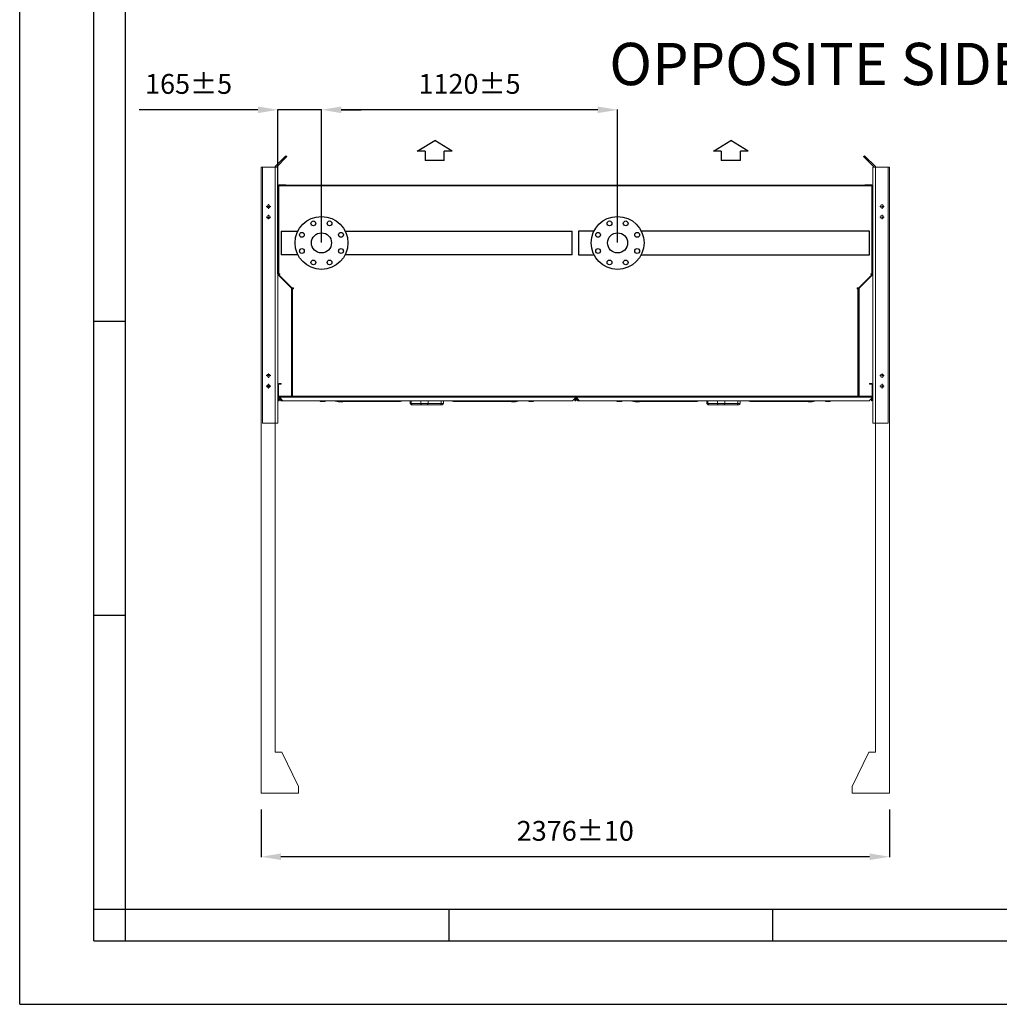
# Model space of a CAD drawing. Units: millimetres. Extents: x 301 to 17101, y 39 to 11919.
# Drawn here: x 301 to 4006, y 39 to 3764 of the extents above; entities that cross this region are included whole.
import ezdxf

# ---------------------------------------------------------------- set-up
doc = ezdxf.new("R2010")
doc.units = ezdxf.units.MM
doc.header["$PDSIZE"] = -1
for name, color, linetype in [('cartiglio', 7, 'Continuous'), ('line', 7, 'Continuous'), ('quote', 7, 'Continuous')]:
    doc.layers.add(name, color=color, linetype=linetype)
doc.styles.add('Testo', font='ARIAL.TTF')
doc.dimstyles.new('ISO-25', dxfattribs={"dimtxt": 2.5, "dimasz": 2.5, "dimexe": 1.25, "dimexo": 0.625, "dimtad": 1, "dimtxsty": 'Standard', "dimcen": 2.5, "dimadec": 0, "dimazin": 0, "dimtfac": 1, "dimtmove": 0, "dimatfit": 3, "dimfxl": 1, "dimarcsym": 0})

# ---------------------------------------------------------------- blocks, each defined once
blk = doc.blocks.new('*D165')
at = {"color": 0, "linetype": 'ByBlock', "lineweight": -2}
for p, q in [((1442.3, 2920.9), (1442.3, 3424.4)), ((2487.3, 3423.4), (1517.3, 3423.4)), ((2562.3, 2920.9), (2562.3, 3424.4))]:
    blk.add_line(p, q, dxfattribs=at)
at = {"color": 0, "linetype": 'ByBlock'}
for points in [[(1442.3, 3423.4), (1517.3, 3435.9), (1517.3, 3410.9)], [(2562.3, 3423.4), (2487.3, 3435.9), (2487.3, 3410.9)]]:
    blk.add_solid(points, dxfattribs=at)
at = {"layer": 'DEFPOINTS', "color": 0, "linetype": 'ByBlock'}
for p in [(1442.3, 2919.9), (2562.3, 2919.9)]:
    blk.add_point(p, dxfattribs=at)
at = {"color": 0, "linetype": 'ByBlock', "insert": (2002.3, 3511.7), "char_height": 75, "attachment_point": 5, "style": 'Testo'}
blk.add_mtext('1120%%p5', dxfattribs=at)
blk = doc.blocks.new('*D168')
at = {"color": 0, "linetype": 'ByBlock', "lineweight": -2}
for p, q in [((1202.3, 3423.4), (752.4, 3423.4)), ((1277.3, 2802.5), (1277.3, 3424.4)), ((1442.3, 3423.4), (1277.3, 3423.4)), ((1442.3, 2920.9), (1442.3, 3424.4)), ((1517.3, 3423.4), (1592.3, 3423.4))]:
    blk.add_line(p, q, dxfattribs=at)
at = {"color": 0, "linetype": 'ByBlock'}
for points in [[(1277.3, 3423.4), (1202.3, 3435.9), (1202.3, 3410.9)], [(1442.3, 3423.4), (1517.3, 3435.9), (1517.3, 3410.9)]]:
    blk.add_solid(points, dxfattribs=at)
at = {"layer": 'DEFPOINTS', "color": 0, "linetype": 'ByBlock'}
for p in [(1442.3, 2919.9), (1277.3, 2801.5)]:
    blk.add_point(p, dxfattribs=at)
at = {"color": 0, "linetype": 'ByBlock', "insert": (939.8, 3511.7), "char_height": 75, "attachment_point": 5, "style": 'Testo'}
blk.add_mtext('165%%p5', dxfattribs=at)
blk = doc.blocks.new('*D169')
at = {"color": 0, "linetype": 'ByBlock', "lineweight": -2}
for p, q in [((1214.1, 776.7), (1214.1, 596.5)), ((3590.5, 776.7), (3590.5, 596.5)), ((3515.5, 597.5), (1289.1, 597.5))]:
    blk.add_line(p, q, dxfattribs=at)
at = {"color": 0, "linetype": 'ByBlock'}
for points in [[(1214.1, 597.5), (1289.1, 610), (1289.1, 585)], [(3590.5, 597.5), (3515.5, 610), (3515.5, 585)]]:
    blk.add_solid(points, dxfattribs=at)
at = {"layer": 'DEFPOINTS', "color": 0, "linetype": 'ByBlock'}
for p in [(1214.1, 777.7), (3590.5, 777.7)]:
    blk.add_point(p, dxfattribs=at)
at = {"color": 0, "linetype": 'ByBlock', "insert": (2402.3, 685.8), "char_height": 75, "attachment_point": 5, "style": 'Testo'}
blk.add_mtext('2376%%p10', dxfattribs=at)
blk = doc.blocks.new('SW_CENTERMARKSYMBOL_3')
at = {"color": 0, "linetype": 'Continuous', "lineweight": 0}
for p, q in [((-0.1, 0), (-0.17, 0)), ((0, 0), (-0.05, 0)), ((0, 0.1), (0, 0.17)), ((0, 0), (0, 0.05)), ((0, 0), (0, -0.05)), ((0, 0), (0.05, 0)), ((0.1, 0), (0.17, 0)), ((0, -0.1), (0, -0.17))]:
    blk.add_line(p, q, dxfattribs=at)
blk = doc.blocks.new('SW_CENTERMARKSYMBOL_2')
at = {"color": 0, "linetype": 'Continuous', "lineweight": 0}
for p, q in [((-0.1, 0), (-0.17, 0)), ((0, 0), (-0.05, 0)), ((0, 0.1), (0, 0.17)), ((0, 0), (0, 0.05)), ((0, 0), (0, -0.05)), ((0, 0), (0.05, 0)), ((0.1, 0), (0.17, 0)), ((0, -0.1), (0, -0.17))]:
    blk.add_line(p, q, dxfattribs=at)
blk = doc.blocks.new('SW_CENTERMARKSYMBOL_1')
at = {"color": 0, "linetype": 'Continuous', "lineweight": 0}
for p, q in [((-0.1, 0), (-0.17, 0)), ((0, 0), (-0.05, 0)), ((0, 0.1), (0, 0.17)), ((0, 0), (0, 0.05)), ((0, 0), (0, -0.05)), ((0, 0), (0.05, 0)), ((0.1, 0), (0.17, 0)), ((0, -0.1), (0, -0.17))]:
    blk.add_line(p, q, dxfattribs=at)
blk = doc.blocks.new('SW_CENTERMARKSYMBOL_0')
at = {"color": 0, "linetype": 'Continuous', "lineweight": 0}
for p, q in [((-0.1, 0), (-0.17, 0)), ((0, 0), (-0.05, 0)), ((0, 0.1), (0, 0.17)), ((0, 0), (0, 0.05)), ((0, 0), (0, -0.05)), ((0, 0), (0.05, 0)), ((0.1, 0), (0.17, 0)), ((0, -0.1), (0, -0.17))]:
    blk.add_line(p, q, dxfattribs=at)

msp = doc.modelspace()

# ---------------------------------------------------------------- linework, layer by layer
at = {"color": 7, "linetype": 'Continuous', "lineweight": 15}
for p, q in [((1308.022, 3249.891), (1267.022, 3208.891)), ((1272.022, 3206.82), (1311.558, 3246.356)), ((1311.558, 3246.356), (1308.022, 3249.891)), ((3492.801, 3246.356), (3496.336, 3249.891)), ((3532.336, 3206.82), (3492.801, 3246.356)), ((3496.336, 3249.891), (3537.336, 3208.891)), ((1214.136, 3206.82), (1214.136, 837.749)), ((1267.136, 3206.82), (1214.136, 3206.82)), ((1219.136, 3206.82), (1277.336, 3206.82)), ((1219.136, 3206.82), (1219.136, 2237.82)), ((1267.136, 3206.82), (1219.136, 3206.82)), ((1267.022, 3208.891), (1267.022, 3206.82)), ((1267.136, 3206.82), (1267.136, 992.749)), ((1277.336, 3206.82), (1277.336, 2237.82)), ((3585.536, 3206.82), (3527.336, 3206.82)), ((3527.336, 3206.82), (3527.336, 2237.82)), ((3537.336, 3208.891), (3537.336, 3206.82)), ((3537.536, 3206.82), (3585.536, 3206.82)), ((3537.536, 3206.82), (3590.536, 3206.82)), ((3537.536, 3206.82), (3537.536, 992.749)), ((3585.536, 3206.82), (3585.536, 2237.82)), ((3590.536, 3206.82), (3590.536, 837.749)), ((1279.336, 3135.82), (1277.336, 3135.82)), ((1279.336, 3135.82), (1279.336, 2801.477)), ((1281.346, 3135.113), (1279.336, 3135.113)), ((1307.336, 3139.82), (1281.336, 3139.82)), ((1281.336, 3137.82), (1281.336, 3139.82)), ((1307.336, 3137.82), (1281.336, 3137.82)), ((1281.346, 3135.113), (1282.043, 3135.113)), ((1281.346, 3135.113), (1281.346, 2803.32)), ((1282.043, 3137.82), (1282.043, 3135.81)), ((3522.629, 3135.81), (1282.043, 3135.81)), ((1282.043, 3135.113), (1282.043, 3135.81)), ((1307.336, 3137.82), (1307.336, 3139.82)), ((1307.336, 3137.82), (3522.629, 3137.82)), ((3497.336, 3139.82), (3523.336, 3139.82)), ((3497.336, 3137.82), (3497.336, 3139.82)), ((3497.336, 3137.82), (3523.336, 3137.82)), ((3522.629, 3135.81), (3522.629, 3137.82)), ((3522.629, 3135.81), (3522.629, 3135.113)), ((3522.629, 3135.113), (3523.326, 3135.113)), ((3523.326, 2803.32), (3523.326, 3135.113)), ((3525.336, 3135.113), (3523.326, 3135.113)), ((3523.336, 3137.82), (3523.336, 3139.82)), ((3525.336, 3135.82), (3527.336, 3135.82)), ((3525.336, 3135.82), (3525.336, 2801.477)), ((1279.336, 2801.477), (1277.336, 2801.477)), ((1279.922, 2800.063), (1278.508, 2798.649)), ((1278.508, 2798.649), (1328.751, 2748.406)), ((1279.336, 2803.32), (1281.346, 2803.32)), ((1284.346, 2800.32), (1279.836, 2800.32)), ((1331.336, 2748.82), (1279.836, 2800.32)), ((1279.922, 2800.063), (1330.165, 2749.82)), ((1281.346, 2803.32), (1284.346, 2803.32)), ((1284.346, 2803.32), (1284.346, 2800.32)), ((3524.836, 2800.32), (3473.336, 2748.82)), ((3524.75, 2800.063), (3474.508, 2749.82)), ((3526.165, 2798.649), (3475.922, 2748.406)), ((3520.326, 2803.32), (3523.326, 2803.32)), ((3520.326, 2800.32), (3520.326, 2803.32)), ((3524.836, 2800.32), (3520.326, 2800.32)), ((3523.326, 2803.32), (3525.336, 2803.32)), ((3524.75, 2800.063), (3526.165, 2798.649)), ((3525.336, 2801.477), (3527.336, 2801.477)), ((1330.165, 2749.82), (1328.751, 2748.406)), ((1329.336, 2746.992), (1331.336, 2746.992)), ((1329.336, 2746.992), (1329.336, 2341.82)), ((1331.336, 2748.82), (1331.336, 2749.32)), ((1331.336, 2749.32), (1336.346, 2749.32)), ((1331.336, 2746.992), (1331.336, 2341.82)), ((1333.346, 2746.32), (1331.336, 2746.32)), ((1336.346, 2746.32), (1333.346, 2746.32)), ((1333.346, 2746.32), (1333.346, 2340.527)), ((1336.346, 2749.32), (1336.346, 2746.32)), ((3468.326, 2746.32), (3468.326, 2749.32)), ((3468.326, 2749.32), (3473.336, 2749.32)), ((3471.326, 2746.32), (3468.326, 2746.32)), ((3473.336, 2746.32), (3471.326, 2746.32)), ((3471.326, 2340.527), (3471.326, 2746.32)), ((3473.336, 2749.32), (3473.336, 2748.82)), ((3473.336, 2746.992), (3473.336, 2341.82)), ((3475.336, 2746.992), (3473.336, 2746.992)), ((3474.508, 2749.82), (3475.922, 2748.406)), ((3475.336, 2746.992), (3475.336, 2341.82)), ((1289.336, 2387.82), (1281.336, 2387.82)), ((1281.336, 2385.82), (1281.336, 2387.82)), ((1289.336, 2385.82), (1281.336, 2385.82)), ((1289.336, 2385.82), (1289.336, 2387.82)), ((3515.336, 2385.82), (3515.336, 2387.82)), ((3523.336, 2387.82), (3515.336, 2387.82)), ((3523.336, 2385.82), (3515.336, 2385.82)), ((3523.336, 2385.82), (3523.336, 2387.82)), ((1279.336, 2383.82), (1277.336, 2383.82)), ((1279.336, 2341.82), (1279.336, 2383.82)), ((3525.336, 2341.82), (3525.336, 2383.82)), ((3525.336, 2383.82), (3527.336, 2383.82)), ((1279.336, 2341.82), (1277.336, 2341.82)), ((1280.336, 2337.82), (1277.336, 2337.82)), ((1277.336, 2335.82), (1280.336, 2332.82)), ((1281.336, 2337.82), (1280.336, 2337.82)), ((1280.336, 2337.82), (1280.336, 2335.82)), ((1280.336, 2322.82), (1280.336, 2335.82)), ((1280.336, 2335.82), (1282.336, 2335.82)), ((1282.336, 2322.82), (1280.336, 2322.82)), ((1327.336, 2339.82), (1281.336, 2339.82)), ((1281.336, 2339.82), (1281.336, 2337.82)), ((1327.336, 2337.82), (1281.336, 2337.82)), ((1282.336, 2335.82), (1282.336, 2322.82)), ((1282.336, 2335.82), (1283.336, 2335.82)), ((1282.336, 2330.82), (1290.336, 2322.82)), ((1283.336, 2335.82), (1283.336, 2337.82)), ((1283.336, 2335.82), (1296.336, 2322.82)), ((2405.336, 2335.82), (1283.336, 2335.82)), ((1296.336, 2322.82), (1290.336, 2322.82)), ((1296.336, 2322.82), (2392.336, 2322.82)), ((1327.336, 2339.82), (1327.336, 2337.82)), ((1334.043, 2337.82), (1327.336, 2337.82)), ((1328.533, 2337.859), (1334.043, 2337.859)), ((1329.336, 2341.82), (1331.336, 2341.82)), ((1331.336, 2340.527), (1331.336, 2341.82)), ((1331.336, 2340.527), (1333.346, 2340.527)), ((1334.043, 2340.527), (1333.346, 2340.527)), ((1334.043, 2339.83), (1334.043, 2340.527)), ((1334.043, 2339.83), (1334.043, 2337.82)), ((1334.043, 2339.83), (3470.629, 2339.83)), ((3470.629, 2337.82), (1334.043, 2337.82)), ((1437.887, 2320.135), (1437.887, 2322.82)), ((1439.124, 2319.42), (1440.196, 2319.42)), ((1440.196, 2319.42), (1447.124, 2319.42)), ((1442.506, 2322.82), (1442.506, 2320.135)), ((1447.124, 2319.42), (1454.052, 2319.42)), ((1451.743, 2320.135), (1451.743, 2322.82)), ((1454.052, 2319.42), (1455.124, 2319.42)), ((1456.362, 2320.135), (1456.362, 2322.82)), ((1525.613, 2319.32), (1519.956, 2319.32)), ((1525.613, 2319.32), (1525.613, 2322.82)), ((1731.761, 2319.32), (1525.613, 2319.32)), ((1778.319, 2312.82), (1782.037, 2312.82)), ((1782.037, 2312.82), (1782.037, 2322.82)), ((1782.037, 2312.82), (1817.588, 2312.82)), ((1817.588, 2312.82), (1817.588, 2322.82)), ((1817.588, 2312.82), (1845.484, 2312.82)), ((1845.484, 2312.82), (1845.484, 2322.82)), ((1845.484, 2312.82), (1895.324, 2312.82)), ((1895.324, 2312.82), (1895.324, 2322.82)), ((1895.324, 2312.82), (1903.71, 2312.82)), ((2157.059, 2319.32), (1950.912, 2319.32)), ((2157.059, 2319.32), (2157.059, 2322.82)), ((2226.311, 2320.135), (2226.311, 2322.82)), ((2227.548, 2319.42), (2228.62, 2319.42)), ((2228.62, 2319.42), (2235.548, 2319.42)), ((2230.93, 2322.82), (2230.93, 2320.135)), ((2235.548, 2319.42), (2242.477, 2319.42)), ((2240.167, 2320.135), (2240.167, 2322.82)), ((2242.477, 2319.42), (2243.548, 2319.42)), ((2244.786, 2320.135), (2244.786, 2322.82)), ((2392.336, 2322.82), (2405.336, 2335.82)), ((2400.336, 2322.82), (2400.336, 2330.82)), ((2402.336, 2322.82), (2400.336, 2322.82)), ((2402.336, 2332.82), (2402.336, 2322.82)), ((2402.336, 2322.82), (2402.336, 2332.82)), ((2404.336, 2322.82), (2402.336, 2322.82)), ((2404.336, 2334.82), (2404.336, 2322.82)), ((2404.336, 2330.82), (2412.336, 2322.82)), ((2405.336, 2335.82), (2405.336, 2337.82)), ((2405.336, 2335.82), (2405.336, 2337.82)), ((2405.336, 2335.82), (2418.336, 2322.82)), ((3527.336, 2335.82), (2405.336, 2335.82)), ((2418.336, 2322.82), (2412.336, 2322.82)), ((2418.336, 2322.82), (3514.336, 2322.82)), ((2559.887, 2320.135), (2559.887, 2322.82)), ((2561.124, 2319.42), (2562.196, 2319.42)), ((2562.196, 2319.42), (2569.124, 2319.42)), ((2564.505, 2322.82), (2564.505, 2320.135)), ((2569.124, 2319.42), (2576.052, 2319.42)), ((2573.743, 2320.135), (2573.743, 2322.82)), ((2576.052, 2319.42), (2577.124, 2319.42)), ((2578.362, 2320.135), (2578.362, 2322.82)), ((2647.613, 2319.32), (2641.956, 2319.32)), ((2647.613, 2319.32), (2647.613, 2322.82)), ((2853.761, 2319.32), (2647.613, 2319.32)), ((2900.319, 2312.82), (2904.037, 2312.82)), ((2904.037, 2312.82), (2904.037, 2322.82)), ((2904.037, 2312.82), (2939.588, 2312.82)), ((2939.588, 2312.82), (2939.588, 2322.82)), ((2939.588, 2312.82), (2967.484, 2312.82)), ((2967.484, 2312.82), (2967.484, 2322.82)), ((2967.484, 2312.82), (3017.324, 2312.82)), ((3017.324, 2312.82), (3017.324, 2322.82)), ((3017.324, 2312.82), (3025.71, 2312.82)), ((3279.059, 2319.32), (3072.912, 2319.32)), ((3279.059, 2319.32), (3279.059, 2322.82)), ((3348.311, 2320.135), (3348.311, 2322.82)), ((3349.548, 2319.42), (3350.62, 2319.42)), ((3350.62, 2319.42), (3357.548, 2319.42)), ((3352.93, 2322.82), (3352.93, 2320.135)), ((3357.548, 2319.42), (3364.477, 2319.42)), ((3362.167, 2320.135), (3362.167, 2322.82)), ((3364.477, 2319.42), (3365.548, 2319.42)), ((3366.786, 2320.135), (3366.786, 2322.82)), ((3470.629, 2340.527), (3470.629, 2339.83)), ((3471.326, 2340.527), (3470.629, 2340.527)), ((3470.629, 2337.82), (3470.629, 2339.83)), ((3470.629, 2337.859), (3476.139, 2337.859)), ((3477.336, 2337.82), (3470.629, 2337.82)), ((3471.326, 2340.527), (3473.336, 2340.527)), ((3475.336, 2341.82), (3473.336, 2341.82)), ((3473.336, 2341.82), (3473.336, 2340.527)), ((3477.336, 2339.82), (3523.336, 2339.82)), ((3477.336, 2339.82), (3477.336, 2337.82)), ((3477.336, 2337.82), (3523.336, 2337.82)), ((3514.336, 2322.82), (3527.336, 2335.82)), ((3522.336, 2322.82), (3522.336, 2330.82)), ((3524.336, 2322.82), (3522.336, 2322.82)), ((3523.336, 2339.82), (3523.336, 2337.82)), ((3527.336, 2337.82), (3523.336, 2337.82)), ((3524.336, 2332.82), (3524.336, 2322.82)), ((3525.336, 2341.82), (3527.336, 2341.82)), ((1786.108, 2307.82), (1821.658, 2307.82)), ((1792.437, 2307.82), (1792.437, 2307.57)), ((1792.437, 2307.57), (1794.481, 2307.57)), ((1794.481, 2307.82), (1794.481, 2307.57)), ((1794.481, 2307.57), (1794.74, 2307.57)), ((1794.74, 2307.57), (1794.74, 2307.82)), ((1794.74, 2307.57), (1795.321, 2307.57)), ((1795.321, 2307.82), (1795.321, 2307.57)), ((1795.321, 2307.57), (1795.596, 2307.57)), ((1795.596, 2307.82), (1795.596, 2307.57)), ((1795.596, 2307.57), (1797.222, 2307.57)), ((1797.222, 2307.82), (1797.222, 2307.57)), ((1797.222, 2307.57), (1797.501, 2307.57)), ((1797.501, 2307.82), (1797.501, 2307.57)), ((1798.081, 2307.57), (1797.501, 2307.57)), ((1798.081, 2307.82), (1798.081, 2307.57)), ((1799.057, 2307.57), (1798.081, 2307.57)), ((1799.057, 2307.57), (1799.057, 2307.82)), ((1799.057, 2307.57), (1799.637, 2307.57)), ((1799.637, 2307.82), (1799.637, 2307.57)), ((1799.637, 2307.57), (1799.87, 2307.57)), ((1799.87, 2307.82), (1799.87, 2307.57)), ((1799.87, 2307.57), (1800.45, 2307.57)), ((1800.45, 2307.82), (1800.45, 2307.57)), ((1800.45, 2307.57), (1803.024, 2307.57)), ((1803.024, 2307.82), (1803.024, 2307.57)), ((1803.024, 2307.57), (1803.257, 2307.57)), ((1803.257, 2307.82), (1803.257, 2307.57)), ((1803.257, 2307.57), (1804.102, 2307.57)), ((1804.102, 2307.82), (1804.102, 2307.57)), ((1804.102, 2307.57), (1805.026, 2307.57)), ((1805.026, 2307.82), (1805.026, 2307.57)), ((1805.026, 2307.57), (1806.049, 2307.57)), ((1806.049, 2307.82), (1806.049, 2307.57)), ((1807.024, 2307.82), (1807.024, 2307.57)), ((1807.024, 2307.57), (1808.65, 2307.57)), ((1808.65, 2307.82), (1808.65, 2307.57)), ((1808.65, 2307.57), (1809.405, 2307.57)), ((1809.405, 2307.82), (1809.405, 2307.57)), ((1809.405, 2307.57), (1809.614, 2307.57)), ((1811.182, 2307.82), (1811.182, 2307.57)), ((1811.182, 2307.57), (1811.238, 2307.57)), ((1811.238, 2307.82), (1811.238, 2307.57)), ((1811.238, 2307.57), (1815.884, 2307.57)), ((1815.884, 2307.57), (1815.884, 2307.82)), ((1815.884, 2307.57), (1822.396, 2307.57)), ((1822.396, 2307.82), (1822.396, 2307.57)), ((1842.58, 2307.82), (1892.421, 2307.82)), ((2908.108, 2307.82), (2943.658, 2307.82)), ((2914.437, 2307.82), (2914.437, 2307.57)), ((2914.437, 2307.57), (2916.481, 2307.57)), ((2916.481, 2307.82), (2916.481, 2307.57)), ((2916.481, 2307.57), (2916.74, 2307.57)), ((2916.74, 2307.57), (2916.74, 2307.82)), ((2916.74, 2307.57), (2917.321, 2307.57)), ((2917.321, 2307.82), (2917.321, 2307.57)), ((2917.321, 2307.57), (2917.596, 2307.57)), ((2917.596, 2307.82), (2917.596, 2307.57)), ((2917.596, 2307.57), (2919.222, 2307.57)), ((2919.222, 2307.82), (2919.222, 2307.57)), ((2919.222, 2307.57), (2919.501, 2307.57)), ((2919.501, 2307.82), (2919.501, 2307.57)), ((2920.081, 2307.57), (2919.501, 2307.57)), ((2920.081, 2307.82), (2920.081, 2307.57)), ((2921.057, 2307.57), (2920.081, 2307.57)), ((2921.057, 2307.57), (2921.057, 2307.82)), ((2921.057, 2307.57), (2921.638, 2307.57)), ((2921.638, 2307.82), (2921.638, 2307.57)), ((2921.638, 2307.57), (2921.87, 2307.57)), ((2921.87, 2307.82), (2921.87, 2307.57)), ((2921.87, 2307.57), (2922.45, 2307.57)), ((2922.45, 2307.82), (2922.45, 2307.57)), ((2922.45, 2307.57), (2925.024, 2307.57)), ((2925.024, 2307.82), (2925.024, 2307.57)), ((2925.024, 2307.57), (2925.257, 2307.57)), ((2925.257, 2307.82), (2925.257, 2307.57)), ((2925.257, 2307.57), (2926.102, 2307.57)), ((2926.102, 2307.82), (2926.102, 2307.57)), ((2926.102, 2307.57), (2927.026, 2307.57)), ((2927.026, 2307.82), (2927.026, 2307.57)), ((2927.026, 2307.57), (2928.049, 2307.57)), ((2928.049, 2307.82), (2928.049, 2307.57)), ((2929.024, 2307.82), (2929.024, 2307.57)), ((2929.024, 2307.57), (2930.65, 2307.57)), ((2930.65, 2307.82), (2930.65, 2307.57)), ((2930.65, 2307.57), (2931.406, 2307.57)), ((2931.406, 2307.82), (2931.406, 2307.57)), ((2931.406, 2307.57), (2931.614, 2307.57)), ((2933.182, 2307.82), (2933.182, 2307.57)), ((2933.182, 2307.57), (2933.238, 2307.57)), ((2933.238, 2307.82), (2933.238, 2307.57)), ((2933.238, 2307.57), (2937.884, 2307.57)), ((2937.884, 2307.57), (2937.884, 2307.82)), ((2937.884, 2307.57), (2944.396, 2307.57)), ((2944.396, 2307.82), (2944.396, 2307.57)), ((2964.581, 2307.82), (3014.421, 2307.82)), ((1219.136, 2237.82), (1277.336, 2237.82)), ((3585.536, 2237.82), (3527.336, 2237.82)), ((1267.136, 992.749), (1292.136, 992.749)), ((1355.136, 862.749), (1292.136, 992.749)), ((3449.536, 862.749), (3512.536, 992.749)), ((3537.536, 992.749), (3512.536, 992.749)), ((1355.136, 862.749), (1355.136, 842.749)), ((1355.136, 862.749), (1355.136, 837.749)), ((3449.536, 862.749), (3449.536, 842.749)), ((3449.536, 862.749), (3449.536, 837.749)), ((1355.136, 837.749), (1214.136, 837.749)), ((3449.536, 837.749), (3590.536, 837.749))]:
    msp.add_line(p, q, dxfattribs=at)
msp.add_line((301.103, 39.295), (17101.103, 39.295))
at = {"color": 7, "linetype": 'Continuous', "lineweight": 15, "flags": 128}
for points in [[(3524.178, 3135.113), (3522.892, 3136.135), (3522.629, 3136.305)], [(1334.043, 2340.374), (1333.729, 2340.218), (1328.533, 2337.859)], [(1842.58, 2307.82), (1843.147, 2307.916), (1843.692, 2308.201), (1844.194, 2308.663), (1844.634, 2309.285), (1844.995, 2310.042), (1845.263, 2310.907), (1845.428, 2311.845), (1845.484, 2312.82)], [(1892.421, 2307.82), (1892.987, 2307.916), (1893.532, 2308.201), (1894.034, 2308.663), (1894.474, 2309.285), (1894.835, 2310.042), (1895.103, 2310.907), (1895.268, 2311.845), (1895.324, 2312.82)], [(2964.581, 2307.82), (2965.147, 2307.916), (2965.692, 2308.201), (2966.194, 2308.663), (2966.634, 2309.285), (2966.995, 2310.042), (2967.263, 2310.907), (2967.428, 2311.845), (2967.484, 2312.82)], [(3014.421, 2307.82), (3014.987, 2307.916), (3015.532, 2308.201), (3016.034, 2308.663), (3016.474, 2309.285), (3016.835, 2310.042), (3017.103, 2310.907), (3017.268, 2311.845), (3017.324, 2312.82)], [(3476.139, 2337.859), (3470.943, 2340.218), (3470.629, 2340.374)]]:
    msp.add_lwpolyline(points, dxfattribs=at)
at = {"color": 7, "linetype": 'Continuous', "lineweight": 15}
for centre in [(1242.136, 3057.82), (3562.536, 3057.82), (1242.136, 3017.82), (3562.536, 3017.82), (1242.136, 2417.82), (3562.536, 2417.82), (1242.136, 2377.82), (3562.536, 2377.82)]:
    msp.add_circle(centre, 6, dxfattribs=at)
for centre, radius, start, end in [((1281.336, 3135.82), 4, 90, 180), ((1281.336, 3135.82), 2, 90, 180), ((3523.336, 3135.82), 4, 0, 90), ((3523.336, 3135.82), 2, 0, 90), ((1281.336, 2801.477), 4, 180, 225), ((1281.336, 2801.477), 2, 180, 225), ((3523.336, 2801.477), 2, 315, 360), ((3523.336, 2801.477), 4, 315, 360), ((1327.336, 2746.992), 2, 360, 45), ((1327.336, 2746.992), 4, 360, 45), ((3477.336, 2746.992), 4, 135, 180), ((3477.336, 2746.992), 2, 135, 180), ((1281.336, 2383.82), 4, 90, 180), ((1281.336, 2383.82), 2, 90, 180), ((3523.336, 2383.82), 4, 360, 90), ((3523.336, 2383.82), 2, 0, 90), ((1281.336, 2341.82), 4, 180, 270), ((1281.336, 2341.82), 2, 180, 270), ((1327.336, 2341.82), 2, 270, 360), ((1327.336, 2341.82), 4, 270, 360), ((1328.342, 2338.32), 0.5, 270, 292.546887), ((1731.586, 2368.595), 49.275, 270.202824, 291.726307), ((1783.319, 2312.82), 5, 180, 270), ((1786.625, 2312.399), 4.608, 174.751211, 263.547194), ((1822.176, 2312.399), 4.608, 174.75108, 263.548969), ((1898.71, 2312.82), 5, 270, 360), ((1951.086, 2368.594), 49.274, 248.273551, 269.797318), ((2853.587, 2368.593), 49.273, 270.202517, 291.726615), ((2905.319, 2312.82), 5, 180, 270), ((2908.625, 2312.399), 4.608, 174.751594, 263.547633), ((2944.176, 2312.399), 4.608, 174.751145, 263.548081), ((3020.71, 2312.82), 5, 270, 360), ((3073.086, 2368.594), 49.274, 248.273568, 269.797371), ((3477.336, 2341.82), 4, 180, 270), ((3477.336, 2341.82), 2, 180, 270), ((3476.331, 2338.32), 0.5, 247.453113, 270), ((3523.336, 2341.82), 4, 270, 360), ((3523.336, 2341.82), 2, 270, 360)]:
    msp.add_arc(centre, radius, start, end, dxfattribs=at)
for points, knots in [([(1437.887, 2320.135), (1438.262, 2319.935), (1439.019, 2319.532), (1439.801, 2319.458), (1440.196, 2319.42)], [0, 0, 0, 0, 0.49547171, 1, 1, 1, 1]), ([(1440.196, 2319.42), (1440.583, 2319.456), (1441.366, 2319.529), (1442.123, 2319.931), (1442.506, 2320.135)], [0, 0, 0, 0, 0.49450107, 1, 1, 1, 1]), ([(1442.506, 2320.135), (1443.256, 2319.935), (1444.77, 2319.532), (1446.335, 2319.458), (1447.124, 2319.42)], [0, 0, 0, 0, 0.49546466, 1, 1, 1, 1]), ([(1447.124, 2319.42), (1447.898, 2319.456), (1449.463, 2319.529), (1450.978, 2319.931), (1451.743, 2320.135)], [0, 0, 0, 0, 0.49453545, 1, 1, 1, 1]), ([(1451.743, 2320.135), (1452.118, 2319.935), (1452.875, 2319.532), (1453.658, 2319.458), (1454.052, 2319.42)], [0, 0, 0, 0, 0.49549347, 1, 1, 1, 1]), ([(1454.052, 2319.42), (1454.439, 2319.456), (1455.222, 2319.529), (1455.979, 2319.931), (1456.362, 2320.135)], [0, 0, 0, 0, 0.494523274, 1, 1, 1, 1]), ([(1511.818, 2318.817), (1511.711, 2318.815), (1509.89, 2318.776), (1506.196, 2319.073), (1500.979, 2319.972), (1496.439, 2321.288), (1493.832, 2322.38), (1492.781, 2322.82)], [0, 0, 0, 0, 0.01684323, 0.28636655, 0.55569022, 0.82077007, 1, 1, 1, 1]), ([(1503.976, 2322.82), (1504.859, 2322.393), (1505.891, 2321.894), (1506.985, 2321.602), (1507.143, 2321.56)], [0, 0, 0, 0, 0.855393045, 1, 1, 1, 1]), ([(1514.827, 2319.008), (1514.497, 2318.974), (1513.254, 2318.845), (1511.803, 2318.737), (1510.197, 2319.048), (1508.759, 2319.978), (1507.428, 2321.287), (1506.298, 2322.38), (1505.842, 2322.82)], [0, 0, 0, 0, 0.07199992, 0.27038459, 0.47040404, 0.67026598, 0.86698782, 1, 1, 1, 1]), ([(1525.613, 2319.32), (1524.237, 2319.289), (1521.493, 2319.225), (1516.823, 2318.866), (1513.598, 2318.836), (1512.077, 2318.822)], [0, 0, 0, 0, 0.34692698, 0.69197517, 1, 1, 1, 1]), ([(1514.683, 2318.998), (1515.306, 2319.059), (1516.229, 2319.15), (1517.343, 2319.216), (1518.319, 2319.261), (1519.011, 2319.297), (1519.62, 2319.312), (1519.956, 2319.32)], [0, 0, 0, 0, 0.21278769, 0.31558748, 0.42219366, 0.6813351, 1, 1, 1, 1]), ([(1517.026, 2322.82), (1517.41, 2322.426), (1518.497, 2321.31), (1520.209, 2320.236), (1522.478, 2319.461), (1524.607, 2319.365), (1525.613, 2319.32)], [0, 0, 0, 0, 0.16802, 0.47475606, 0.7518229, 1, 1, 1, 1]), ([(2157.059, 2319.32), (2158.434, 2319.287), (2161.177, 2319.22), (2166.044, 2318.874), (2171.165, 2318.736), (2176.464, 2319.048), (2181.697, 2319.978), (2186.233, 2321.287), (2188.84, 2322.38), (2189.892, 2322.82)], [0, 0, 0, 0, 0.14968204, 0.29855633, 0.4485056, 0.59969484, 0.75076621, 0.89946099, 1, 1, 1, 1]), ([(2226.311, 2320.135), (2226.686, 2319.935), (2227.443, 2319.532), (2228.225, 2319.458), (2228.62, 2319.42)], [0, 0, 0, 0, 0.49546543, 1, 1, 1, 1]), ([(2228.62, 2319.42), (2229.007, 2319.456), (2229.79, 2319.529), (2230.547, 2319.931), (2230.93, 2320.135)], [0, 0, 0, 0, 0.49448212, 1, 1, 1, 1]), ([(2230.93, 2320.135), (2231.68, 2319.935), (2233.194, 2319.532), (2234.759, 2319.458), (2235.548, 2319.42)], [0, 0, 0, 0, 0.495452101, 1, 1, 1, 1]), ([(2235.548, 2319.42), (2236.322, 2319.456), (2237.887, 2319.529), (2239.402, 2319.931), (2240.167, 2320.135)], [0, 0, 0, 0, 0.49452263, 1, 1, 1, 1]), ([(2240.167, 2320.135), (2240.542, 2319.935), (2241.299, 2319.532), (2242.082, 2319.458), (2242.477, 2319.42)], [0, 0, 0, 0, 0.49548719, 1, 1, 1, 1]), ([(2242.477, 2319.42), (2242.863, 2319.456), (2243.646, 2319.529), (2244.403, 2319.931), (2244.786, 2320.135)], [0, 0, 0, 0, 0.49450432, 1, 1, 1, 1]), ([(2559.887, 2320.135), (2560.262, 2319.935), (2561.019, 2319.532), (2561.801, 2319.458), (2562.196, 2319.42)], [0, 0, 0, 0, 0.49545603, 1, 1, 1, 1]), ([(2562.196, 2319.42), (2562.583, 2319.456), (2563.366, 2319.529), (2564.123, 2319.931), (2564.505, 2320.135)], [0, 0, 0, 0, 0.49448519, 1, 1, 1, 1]), ([(2564.505, 2320.135), (2565.256, 2319.935), (2566.77, 2319.532), (2568.335, 2319.458), (2569.124, 2319.42)], [0, 0, 0, 0, 0.49545836, 1, 1, 1, 1]), ([(2569.124, 2319.42), (2569.898, 2319.456), (2571.463, 2319.529), (2572.978, 2319.931), (2573.743, 2320.135)], [0, 0, 0, 0, 0.49451009, 1, 1, 1, 1]), ([(2573.743, 2320.135), (2574.118, 2319.935), (2574.875, 2319.532), (2575.658, 2319.458), (2576.052, 2319.42)], [0, 0, 0, 0, 0.49548092, 1, 1, 1, 1]), ([(2576.052, 2319.42), (2576.439, 2319.456), (2577.222, 2319.529), (2577.979, 2319.931), (2578.362, 2320.135)], [0, 0, 0, 0, 0.49450739, 1, 1, 1, 1]), ([(2633.818, 2318.817), (2633.711, 2318.815), (2631.89, 2318.776), (2628.196, 2319.073), (2622.979, 2319.972), (2618.439, 2321.288), (2615.832, 2322.38), (2614.781, 2322.82)], [0, 0, 0, 0, 0.01684327, 0.28636734, 0.555689, 0.82076958, 1, 1, 1, 1]), ([(2625.976, 2322.82), (2626.859, 2322.393), (2627.891, 2321.894), (2628.985, 2321.602), (2629.143, 2321.56)], [0, 0, 0, 0, 0.85539707, 1, 1, 1, 1]), ([(2636.827, 2319.008), (2636.497, 2318.974), (2635.254, 2318.845), (2633.803, 2318.737), (2632.197, 2319.048), (2630.759, 2319.978), (2629.427, 2321.287), (2628.298, 2322.38), (2627.842, 2322.82)], [0, 0, 0, 0, 0.072, 0.270384122, 0.470403799, 0.670267133, 0.866989204, 1, 1, 1, 1]), ([(2647.613, 2319.32), (2646.237, 2319.289), (2643.493, 2319.225), (2638.823, 2318.866), (2635.598, 2318.836), (2634.077, 2318.822)], [0, 0, 0, 0, 0.34692469, 0.6919772, 1, 1, 1, 1]), ([(2636.683, 2318.998), (2637.306, 2319.059), (2638.229, 2319.15), (2639.343, 2319.216), (2640.32, 2319.261), (2641.011, 2319.297), (2641.62, 2319.312), (2641.956, 2319.32)], [0, 0, 0, 0, 0.21277837, 0.31557401, 0.4221934, 0.68133221, 1, 1, 1, 1]), ([(2639.026, 2322.82), (2639.41, 2322.426), (2640.497, 2321.31), (2642.209, 2320.236), (2644.478, 2319.461), (2646.607, 2319.365), (2647.613, 2319.32)], [0, 0, 0, 0, 0.16802157, 0.47475503, 0.75181616, 1, 1, 1, 1]), ([(3279.059, 2319.32), (3280.434, 2319.287), (3283.177, 2319.22), (3288.044, 2318.874), (3293.165, 2318.736), (3298.464, 2319.048), (3303.697, 2319.978), (3308.233, 2321.287), (3310.84, 2322.38), (3311.892, 2322.82)], [0, 0, 0, 0, 0.14968204, 0.29855667, 0.4485048, 0.59969403, 0.75076655, 0.8994617, 1, 1, 1, 1]), ([(3348.311, 2320.135), (3348.686, 2319.935), (3349.443, 2319.532), (3350.225, 2319.458), (3350.62, 2319.42)], [0, 0, 0, 0, 0.49545838, 1, 1, 1, 1]), ([(3350.62, 2319.42), (3351.007, 2319.456), (3351.79, 2319.529), (3352.547, 2319.931), (3352.93, 2320.135)], [0, 0, 0, 0, 0.49448836, 1, 1, 1, 1]), ([(3352.93, 2320.135), (3353.68, 2319.935), (3355.194, 2319.532), (3356.759, 2319.458), (3357.548, 2319.42)], [0, 0, 0, 0, 0.495458364, 1, 1, 1, 1]), ([(3357.548, 2319.42), (3358.322, 2319.456), (3359.887, 2319.529), (3361.402, 2319.931), (3362.167, 2320.135)], [0, 0, 0, 0, 0.49451176, 1, 1, 1, 1]), ([(3362.167, 2320.135), (3362.542, 2319.935), (3363.299, 2319.532), (3364.082, 2319.458), (3364.477, 2319.42)], [0, 0, 0, 0, 0.49548014, 1, 1, 1, 1]), ([(3364.477, 2319.42), (3364.863, 2319.456), (3365.646, 2319.529), (3366.403, 2319.931), (3366.786, 2320.135)], [0, 0, 0, 0, 0.49451133, 1, 1, 1, 1]), ([(1783.37, 2307.82), (1783.354, 2307.82), (1783.26, 2307.82), (1783.692, 2307.82), (1784.596, 2307.82), (1785.614, 2307.82), (1786.108, 2307.82)], [0, 0, 0, 0, 0.06534595, 0.39147515, 0.70459139, 1, 1, 1, 1]), ([(1806.049, 2307.57), (1806.135, 2307.57), (1806.305, 2307.57), (1806.612, 2307.57), (1806.823, 2307.57), (1806.914, 2307.57)], [0, 0, 0, 0, 0.36790279, 0.72566223, 1, 1, 1, 1]), ([(1809.617, 2307.57), (1809.636, 2307.57), (1809.685, 2307.57), (1810.117, 2307.57), (1810.646, 2307.57), (1811.056, 2307.57), (1811.182, 2307.57)], [0, 0, 0, 0, 0.20893753, 0.5202106, 0.85300409, 1, 1, 1, 1]), ([(1821.658, 2307.82), (1822.229, 2307.82), (1823.405, 2307.82), (1825.708, 2307.82), (1828.396, 2307.82), (1831.377, 2307.82), (1834.462, 2307.82), (1837.454, 2307.82), (1840.215, 2307.82), (1841.807, 2307.82), (1842.58, 2307.82)], [0, 0, 0, 0, 0.11651838, 0.24001544, 0.36864268, 0.50000071, 0.63136179, 0.75999253, 0.88348596, 1, 1, 1, 1]), ([(1892.421, 2307.82), (1893.137, 2307.82), (1894.613, 2307.82), (1896.408, 2307.82), (1897.778, 2307.82), (1898.596, 2307.82), (1898.64, 2307.82), (1898.66, 2307.82)], [0, 0, 0, 0, 0.19240017, 0.39633054, 0.60873237, 0.82564355, 1, 1, 1, 1]), ([(2905.37, 2307.82), (2905.354, 2307.82), (2905.26, 2307.82), (2905.692, 2307.82), (2906.596, 2307.82), (2907.613, 2307.82), (2908.108, 2307.82)], [0, 0, 0, 0, 0.06534581, 0.39147429, 0.70458556, 1, 1, 1, 1]), ([(2928.049, 2307.57), (2928.135, 2307.57), (2928.305, 2307.57), (2928.612, 2307.57), (2928.823, 2307.57), (2928.914, 2307.57)], [0, 0, 0, 0, 0.367904743, 0.725720874, 1, 1, 1, 1]), ([(2931.617, 2307.57), (2931.636, 2307.57), (2931.685, 2307.57), (2932.117, 2307.57), (2932.647, 2307.57), (2933.056, 2307.57), (2933.182, 2307.57)], [0, 0, 0, 0, 0.20894372, 0.5202213, 0.85301961, 1, 1, 1, 1]), ([(2943.658, 2307.82), (2944.229, 2307.82), (2945.405, 2307.82), (2947.708, 2307.82), (2950.396, 2307.82), (2953.377, 2307.82), (2956.462, 2307.82), (2959.454, 2307.82), (2962.215, 2307.82), (2963.807, 2307.82), (2964.581, 2307.82)], [0, 0, 0, 0, 0.11651808, 0.24001284, 0.368642, 0.50000214, 0.63136035, 0.75999076, 0.88348626, 1, 1, 1, 1]), ([(3014.421, 2307.82), (3015.137, 2307.82), (3016.613, 2307.82), (3018.407, 2307.82), (3019.778, 2307.82), (3020.596, 2307.82), (3020.64, 2307.82), (3020.66, 2307.82)], [0, 0, 0, 0, 0.19240307, 0.39633057, 0.60873401, 0.82564379, 1, 1, 1, 1])]:
    msp.add_open_spline(points, degree=3, knots=knots, dxfattribs=at)
for points in [[(1437.887, 2320.135), (1439.124, 2319.42)], [(1455.124, 2319.42), (1456.362, 2320.135)], [(1505.727, 2322.82), (1506.895, 2321.808)], [(1778.319, 2322.82), (1778.319, 2312.82)], [(1903.71, 2312.82), (1903.71, 2322.82)], [(2226.311, 2320.135), (2227.548, 2319.42)], [(2243.548, 2319.42), (2244.786, 2320.135)], [(2559.887, 2320.135), (2561.124, 2319.42)], [(2577.124, 2319.42), (2578.362, 2320.135)], [(2627.727, 2322.82), (2628.895, 2321.808)], [(2900.319, 2322.82), (2900.319, 2312.82)], [(3025.71, 2312.82), (3025.71, 2322.82)], [(3348.311, 2320.135), (3349.548, 2319.42)], [(3365.548, 2319.42), (3366.786, 2320.135)], [(1807.874, 2307.539), (1807.874, 2307.57)], [(1809.614, 2307.82), (1809.614, 2307.539)], [(1811.983, 2307.57), (1811.983, 2307.539)], [(1816.346, 2307.539), (1816.346, 2307.57)], [(2929.874, 2307.539), (2929.874, 2307.57)], [(2931.614, 2307.82), (2931.614, 2307.539)], [(2933.983, 2307.57), (2933.983, 2307.539)], [(2938.346, 2307.539), (2938.346, 2307.57)]]:
    msp.add_open_spline(points, degree=1, dxfattribs=at)
at = {"layer": 'cartiglio', "color": 7, "linetype": 'Continuous'}
for p, q in [((301.103, 39.295), (301.103, 11919.295)), ((581.103, 279.295), (581.103, 11679.295)), ((581.103, 279.295), (16821.103, 279.295))]:
    msp.add_line(p, q, dxfattribs=at)
at = {"layer": 'cartiglio', "color": 1, "linetype": 'Continuous'}
for q in [(701.103, 11559.295), (16701.103, 399.295)]:
    msp.add_line((701.103, 399.295), q, dxfattribs=at)
at = {"layer": 'cartiglio', "color": 2, "linetype": 'Continuous'}
for p, q in [((581.103, 2623.295), (701.103, 2623.295)), ((581.103, 1511.295), (701.103, 1511.295)), ((581.103, 399.295), (701.103, 399.295)), ((701.103, 279.295), (701.103, 399.295)), ((1925.103, 279.295), (1925.103, 399.295)), ((3149.103, 279.295), (3149.103, 399.295))]:
    msp.add_line(p, q, dxfattribs=at)
at = {"layer": 'line'}
for p, q in [((1290.086, 2964.38), (1352.783, 2964.38)), ((1290.086, 2964.38), (1290.086, 2875.38)), ((1531.889, 2964.38), (2390.086, 2964.38)), ((2390.086, 2875.38), (2390.086, 2964.38)), ((2472.783, 2964.38), (2414.586, 2964.38)), ((2414.586, 2964.38), (2414.586, 2875.38)), ((3514.586, 2964.38), (2651.889, 2964.38)), ((3514.586, 2875.38), (3514.586, 2964.38)), ((1352.783, 2875.38), (1290.086, 2875.38)), ((2390.086, 2875.38), (1531.889, 2875.38)), ((2414.586, 2875.38), (2472.783, 2875.38)), ((2651.889, 2875.38), (3514.586, 2875.38))]:
    msp.add_line(p, q, dxfattribs=at)
for centre, radius in [((1442.336, 2919.88), 100), ((2562.336, 2919.88), 100), ((1411.722, 2993.791), 9), ((1472.951, 2993.791), 9), ((2531.722, 2993.791), 9), ((2592.951, 2993.791), 9), ((1368.426, 2950.495), 9), ((1442.336, 2919.88), 38), ((1516.247, 2950.495), 9), ((2488.426, 2950.495), 9), ((2562.336, 2919.88), 38), ((2636.247, 2950.495), 9), ((1368.426, 2889.266), 9), ((1516.247, 2889.266), 9), ((2488.426, 2889.266), 9), ((2636.247, 2889.266), 9), ((1411.722, 2845.97), 9), ((1472.951, 2845.97), 9), ((2531.722, 2845.97), 9), ((2592.951, 2845.97), 9)]:
    msp.add_circle(centre, radius, dxfattribs=at)
at = {"layer": 'quote', "color": 2}
for p, q in [((1804.588, 3267.308), (1870.588, 3307.851)), ((1936.588, 3267.308), (1870.588, 3307.851)), ((2924.588, 3267.308), (2990.588, 3307.851)), ((3056.588, 3267.308), (2990.588, 3307.851)), ((1834.588, 3267.308), (1804.588, 3267.308)), ((1834.588, 3267.308), (1834.588, 3232.255)), ((1906.588, 3232.255), (1906.588, 3267.308)), ((1936.588, 3267.308), (1906.588, 3267.308)), ((2954.588, 3267.308), (2924.588, 3267.308)), ((2954.588, 3267.308), (2954.588, 3232.255)), ((3056.588, 3267.308), (3026.588, 3267.308)), ((3026.588, 3232.255), (3026.588, 3267.308)), ((1906.588, 3232.255), (1834.588, 3232.255)), ((3026.588, 3232.255), (2954.588, 3232.255))]:
    msp.add_line(p, q, dxfattribs=at)

# ---------------------------------------------------------------- block references
at = {"color": 7, "linetype": 'Continuous', "lineweight": 0, "xscale": -50, "yscale": 50, "zscale": 50}
for name, p in [('SW_CENTERMARKSYMBOL_3', (1242.136, 3057.82)), ('SW_CENTERMARKSYMBOL_2', (1242.136, 3017.82)), ('SW_CENTERMARKSYMBOL_0', (1242.136, 2417.82)), ('SW_CENTERMARKSYMBOL_1', (1242.136, 2377.82))]:
    msp.add_blockref(name, p, dxfattribs=at)
at = {"color": 7, "linetype": 'Continuous', "lineweight": 0, "extrusion": (0, 0, -1), "xscale": -50, "yscale": 50, "zscale": -50}
for name, p in [('SW_CENTERMARKSYMBOL_3', (-3562.536, 3057.82)), ('SW_CENTERMARKSYMBOL_2', (-3562.536, 3017.82)), ('SW_CENTERMARKSYMBOL_0', (-3562.536, 2417.82)), ('SW_CENTERMARKSYMBOL_1', (-3562.536, 2377.82))]:
    msp.add_blockref(name, p, dxfattribs=at)

# ---------------------------------------------------------------- texts
at = {"layer": 'quote', "color": 7, "linetype": 'Continuous', "style": 'Testo'}
msp.add_text('OPPOSITE SIDE *(OS)', height=160, dxfattribs=at).set_placement((2530.904, 3516.773))

# ---------------------------------------------------------------- dimensions: what is measured, and where the dimension line sits
for base, p1, p2, override, picture, middle in [((1277.336, 3423.361), (1442.336, 2919.88), (1277.336, 2801.477), {"dimtxt": 75, "dimasz": 75, "dimexe": 1, "dimexo": 1, "dimgap": 50, "dimdec": 0, "dimtxsty": 'Testo', "dimcen": 75, "dimazin": 2, "dimtol": 1, "dimlim": 0, "dimtp": 5, "dimtm": 5, "dimtdec": 0, "dimtzin": 0}, '*D168', (939.845, 3511.654)), ((1442.336, 3423.357), (2562.336, 2919.88), (1442.336, 2919.88), {"dimtxt": 75, "dimasz": 75, "dimexe": 1, "dimexo": 1, "dimgap": 50, "dimtxsty": 'Testo', "dimcen": 75, "dimazin": 2, "dimtol": 1, "dimlim": 0, "dimtp": 5, "dimtm": 5, "dimtdec": 0, "dimtzin": 0}, '*D165', (2002.336, 3511.65)), ((1214.136, 597.528), (3590.536, 777.749), (1214.136, 777.749), {"dimtxt": 75, "dimasz": 75, "dimexe": 1, "dimexo": 1, "dimgap": 50, "dimdec": 0, "dimtxsty": 'Testo', "dimcen": 75, "dimazin": 2, "dimtol": 1, "dimtp": 10, "dimtm": 10, "dimtdec": 0, "dimtzin": 0}, '*D169', (2402.336, 685.846))]:
    dim = msp.add_linear_dim(base=base, p1=p1, p2=p2, angle=180, dimstyle='ISO-25', override=override)
    dim.commit()
    dim.dimension.update_dxf_attribs({"geometry": picture, "text_midpoint": middle, "text_rotation": 180})

doc.saveas('drawing.dxf')
